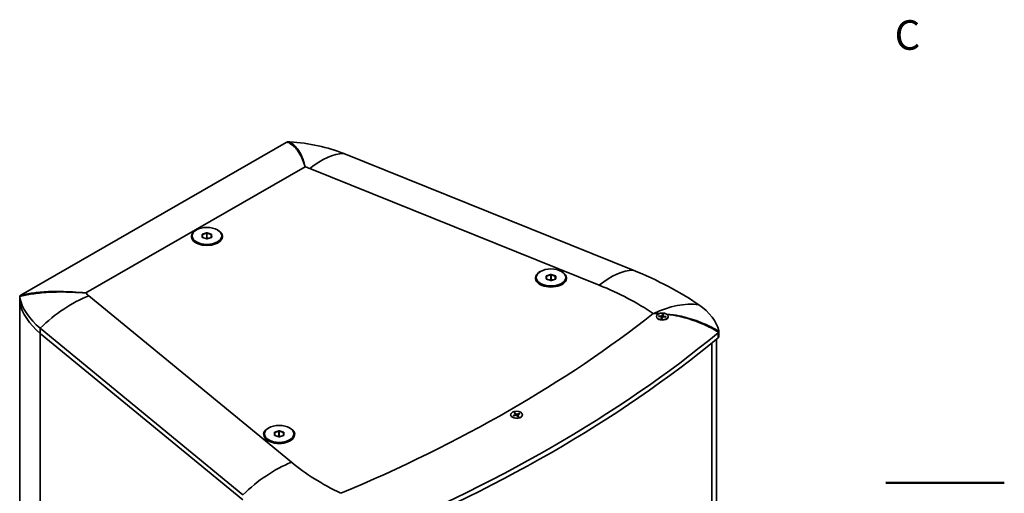
# Model space of a CAD drawing. Units: millimetres. Extents: x 0 to 3360, y 0 to 2376.
# Drawn here: x 2694 to 3360, y 1181 to 1501 of the extents above; entities that cross this region are included whole.
import ezdxf

# ---------------------------------------------------------------- set-up
doc = ezdxf.new("R2010")
doc.units = ezdxf.units.MM
doc.header["$LTSCALE"] = 8
for name, color, linetype, lineweight in [('Border (ISO)', 7, 'Continuous', 50), ('Visibile (ISO)', 7, 'Continuous', 35), ('Visibile sottile (ISO)', 7, 'Continuous', 35)]:
    doc.layers.add(name, color=color, linetype=linetype, lineweight=lineweight)
doc.styles.add('Etichetta testo (ISO)', font='tahoma.ttf')

# ---------------------------------------------------------------- blocks, each defined once
blk = doc.blocks.new('Bordi Bordo di default')
at = {"layer": 'Border (ISO)', "flags": 128}
blk.add_lwpolyline([(420, 148.5), (410, 148.5)], dxfattribs=at)
at = {"layer": 'Border (ISO)', "insert": (410.728, 184.33), "char_height": 2.5, "attachment_point": 7, "style": 'Etichetta testo (ISO)'}
blk.add_mtext('C', dxfattribs=at)

msp = doc.modelspace()

# ---------------------------------------------------------------- linework, layer by layer
at = {"layer": 'Visibile (ISO)'}
for p, q in [((2695.34, 1315.015), (2874.534, 1418.205)), ((2913.503, 1410.687), (3109.15, 1331.797)), ((2811, 1354.197), (2811, 1355.014)), ((2818.025, 1353.917), (2817.974, 1355.758)), ((2820.917, 1352.978), (2818.092, 1353.884)), ((2820.846, 1353.705), (2819.788, 1353.34)), ((2822.212, 1353.333), (2821.046, 1353.706)), ((2823.965, 1353.937), (2821.191, 1352.981)), ((2831, 1354.197), (2831, 1355.014)), ((3043.58, 1326.067), (3043.58, 1326.885)), ((3050.605, 1325.787), (3050.555, 1327.628)), ((3053.498, 1324.849), (3050.672, 1325.754)), ((3053.426, 1325.575), (3052.369, 1325.21)), ((3054.792, 1325.203), (3053.626, 1325.577)), ((3056.545, 1325.807), (3053.771, 1324.851)), ((3063.58, 1326.067), (3063.58, 1326.885)), ((2694.462, 1310.292), (2694.462, 1313.803)), ((2694.462, 1310.292), (2694.462, 770.711)), ((3124.85, 1300.521), (3124.85, 1300.448)), ((3126.05, 1298.712), (3126.011, 1298.735)), ((3126.469, 1300.552), (3128.094, 1300.361)), ((3126.574, 1300.924), (3128.22, 1300.809)), ((3128.151, 1299.21), (3128.349, 1300.158)), ((3128.351, 1300.182), (3128.372, 1299.202)), ((3128.905, 1301.892), (3128.574, 1300.956)), ((3128.795, 1299.15), (3129.127, 1300.086)), ((3129.349, 1300.864), (3129.336, 1300.223)), ((3129.55, 1301.832), (3129.352, 1300.884)), ((3131.127, 1300.118), (3129.48, 1300.232)), ((3131.231, 1300.489), (3129.606, 1300.68)), ((3131.343, 1298.534), (3131.69, 1298.735)), ((3132.85, 1300.521), (3132.85, 1300.357)), ((2845.391, 1179.909), (2708.397, 1292.574)), ((2845.391, 1176.408), (2708.397, 1289.073)), ((2708.397, 1289.073), (2845.391, 1176.408)), ((3165.4, 1285.038), (3165.4, 753.282)), ((3167.147, 1287.02), (3167.147, 1290.534)), ((3026.303, 1234.076), (3026.303, 1233.986)), ((3027.539, 1232.246), (3027.464, 1232.29)), ((3028.136, 1233.507), (3029.499, 1234.051)), ((3028.486, 1233.189), (3029.921, 1233.667)), ((3028.764, 1235.122), (3029.594, 1234.295)), ((3029.315, 1235.324), (3030.26, 1234.539)), ((3029.638, 1234.205), (3029.651, 1233.577)), ((3031.291, 1232.828), (3030.346, 1233.613)), ((3032.121, 1234.962), (3030.685, 1234.484)), ((3030.969, 1233.951), (3030.951, 1233.11)), ((3031.842, 1233.029), (3031.012, 1233.856)), ((3032.47, 1234.644), (3031.107, 1234.1)), ((3032.793, 1232.087), (3033.142, 1232.29)), ((3034.303, 1234.076), (3034.303, 1233.912)), ((2859.848, 1220.263), (2859.848, 1221.08)), ((2866.873, 1219.983), (2866.822, 1221.824)), ((2869.765, 1219.044), (2866.94, 1219.95)), ((2869.694, 1219.77), (2868.637, 1219.406)), ((2871.06, 1219.399), (2869.894, 1219.772)), ((2872.813, 1220.003), (2870.039, 1219.047)), ((2879.848, 1220.263), (2879.848, 1221.08))]:
    msp.add_line(p, q, dxfattribs=at)
for centre, major_axis, ratio, start_param, end_param in [((2867.616, 1372.949), (80, 0), 0.5758617, 0.9599311, 1.4531389), ((2821, 1354.606), (10.5, 0), 0.5758617, 2.3357583, 7.0890197), ((2821, 1354.197), (-10, 0), 0.5758617, 0, 0.756657), ((2820.948, 1353.442), (-0.11, 0.259), 0.6429586, 6.075635, 6.2378667), ((2820.948, 1353.673), (-0.2, -0.001), 0.2024046, 4.3656157, 5.0883499), ((2820.948, 1353.442), (0.106, 0.261), 0.6505113, 0.0482083, 0.2104399), ((2821, 1354.197), (10, 0), 0.5758617, 5.5265283, 6.2831853), ((2977.227, 1223.302), (230, 0), 0.5758617, 0.6978376, 0.9599311), ((3053.58, 1326.476), (10.5, 0), 0.5758617, 2.3357583, 7.0890197), ((3053.58, 1326.067), (-10, 0), 0.5758617, 0, 0.756657), ((3053.529, 1325.312), (-0.11, 0.259), 0.6429586, 6.075635, 6.2378667), ((3053.529, 1325.544), (-0.2, -0.001), 0.2024046, 4.3656157, 5.0883499), ((3053.529, 1325.312), (0.106, 0.261), 0.6505113, 0.0482083, 0.2104399), ((3053.58, 1326.067), (10, 0), 0.5758617, 5.5265283, 6.2831853), ((2773.929, 1318.998), (-80, 0), 0.5758617, 0.1176574, 0.6108652), ((2697.462, 1310.292), (-3, 0), 0.5758617, 0, 0.1176574), ((2697.462, 1310.292), (-3, 0), 0.5758617, 0, 0.1176574), ((2773.929, 1315.497), (-80, 0), 0.5758617, 0.1176574, 0.6108652), ((2773.929, 1315.497), (-80, 0), 0.5758617, 0.1176574, 0.6108652), ((3106.721, 1285.837), (61, 0), 0.5758617, 0.1407162, 0.6978376), ((3128.85, 1300.357), (4, 0), 0.5758617, 3.7387434, 6.2831853), ((3128.03, 1300.18), (0.321, 0), 0.5758617, 6.1632705, 7.652672), ((3128.259, 1300.993), (0.321, 0), 0.5758617, 4.5924742, 6.0818756), ((3128.85, 1298.989), (1.366, 0), 0.5758617, 1.4498126, 1.6587917), ((3129.442, 1300.049), (-0.321, 0), 0.5758617, 4.5924742, 6.0818756), ((3129.67, 1300.861), (-0.321, 0), 0.5758617, 6.1632705, 7.652672), ((2346.531, 1619.071), (-1000, 0), 0.5758617, 2.1800478, 2.5323411), ((2346.531, 1615.571), (1000, 0), 0.5758617, 5.3216405, 5.6739338), ((3164.147, 1287.02), (3, 0), 0.5758617, 5.6739338, 6.2831853), ((3030.303, 1233.912), (4, 0), 0.5758617, 3.5816638, 6.2831853), ((3029.316, 1234.203), (0.321, 0), 0.5758617, 5.3182692, 6.8076706), ((3030.082, 1233.507), (-0.321, 0), 0.5758617, 3.7474729, 5.2368743), ((3030.524, 1234.644), (0.321, 0), 0.5758617, 3.7474729, 5.2368743), ((3031.29, 1233.948), (-0.321, 0), 0.5758617, 5.3182692, 6.8076706), ((2869.848, 1220.671), (10.5, 0), 0.5758617, 2.3357583, 7.0890197), ((2869.848, 1220.263), (-10, 0), 0.5758617, 0, 0.756657), ((2869.796, 1219.508), (-0.11, 0.259), 0.6429586, 6.075635, 6.2378667), ((2869.796, 1219.739), (-0.2, -0.001), 0.2024046, 4.3656157, 5.0883499), ((2869.796, 1219.508), (0.106, 0.261), 0.6505113, 0.0482083, 0.2104399), ((2869.848, 1220.263), (10, 0), 0.5758617, 5.5265283, 6.2831853)]:
    msp.add_ellipse(centre, major_axis=major_axis, ratio=ratio, start_param=start_param, end_param=end_param, dxfattribs=at)
for centre, major_axis in [((2821, 1355.014), (10, 0)), ((3053.58, 1326.885), (10, 0)), ((3128.85, 1300.521), (-4, 0)), ((3030.303, 1234.076), (4, 0)), ((2869.848, 1221.08), (10, 0))]:
    msp.add_ellipse(centre, major_axis=major_axis, ratio=0.5758617, dxfattribs=at)
for points in [[(2874.534, 1418.205), (2874.693, 1418.297), (2874.877, 1418.394), (2875.076, 1418.49)], [(2694.911, 1314.74), (2695.034, 1314.83), (2695.181, 1314.923), (2695.34, 1315.015)]]:
    msp.add_open_spline(points, degree=3, dxfattribs=at)
for points, knots in [([(2876.297, 1418.737), (2876.082, 1418.745), (2875.869, 1418.729), (2875.457, 1418.645), (2875.26, 1418.579), (2875.076, 1418.49)], [0, 0, 0, 0, 0.06560235, 0.06560235, 0.1311673, 0.1311673, 0.1311673, 0.1311673]), ([(2876.297, 1418.737), (2876.366, 1418.735), (2876.436, 1418.732), (2876.603, 1418.724), (2876.702, 1418.719), (2876.869, 1418.709), (2876.939, 1418.704), (2877.007, 1418.7)], [-0.071438557, -0.071438557, -0.071438557, -0.071438557, -0.050370778, -0.050370778, -0.020795534, -0.020795534, 0, 0, 0, 0]), ([(2818.092, 1353.884), (2818.077, 1353.889), (2818.063, 1353.894), (2818.041, 1353.905), (2818.033, 1353.911), (2818.022, 1353.919), (2818.019, 1353.922), (2818.018, 1353.923), (2818.018, 1353.923), (2818.018, 1353.923)], [2.86395068, 2.86395068, 2.86395068, 2.86395068, 3.07339019, 3.07339019, 3.2828297, 3.2828297, 3.48182629, 3.48182629, 3.5206387, 3.5206387, 3.5206387, 3.5206387]), ([(2821.191, 1352.981), (2821.176, 1352.976), (2821.16, 1352.971), (2821.124, 1352.964), (2821.105, 1352.961), (2821.065, 1352.959), (2821.045, 1352.958), (2821.006, 1352.961), (2820.986, 1352.963), (2820.95, 1352.969), (2820.933, 1352.973), (2820.917, 1352.978)], [1.8167531, 1.8167531, 1.8167531, 1.8167531, 2.0261926, 2.0261926, 2.2356322, 2.2356322, 2.4450717, 2.4450717, 2.6545112, 2.6545112, 2.8639507, 2.8639507, 2.8639507, 2.8639507]), ([(2824.032, 1353.974), (2824.032, 1353.974), (2824.032, 1353.974), (2824.032, 1353.974), (2824.03, 1353.971), (2824.02, 1353.964), (2824.013, 1353.959), (2823.993, 1353.948), (2823.981, 1353.943), (2823.966, 1353.937), (2823.966, 1353.937), (2823.965, 1353.937)], [1.19175028, 1.19175028, 1.19175028, 1.19175028, 1.19794015, 1.19794015, 1.40421114, 1.40421114, 1.6027715, 1.6027715, 1.80904249, 1.80904249, 1.81675313, 1.81675313, 1.81675313, 1.81675313]), ([(3050.672, 1325.754), (3050.657, 1325.759), (3050.644, 1325.764), (3050.622, 1325.775), (3050.613, 1325.781), (3050.602, 1325.789), (3050.6, 1325.792), (3050.599, 1325.793), (3050.599, 1325.793), (3050.599, 1325.793)], [2.86395068, 2.86395068, 2.86395068, 2.86395068, 3.07339019, 3.07339019, 3.2828297, 3.2828297, 3.48182629, 3.48182629, 3.5206387, 3.5206387, 3.5206387, 3.5206387]), ([(3053.771, 1324.851), (3053.757, 1324.846), (3053.74, 1324.841), (3053.704, 1324.834), (3053.685, 1324.832), (3053.646, 1324.829), (3053.626, 1324.829), (3053.586, 1324.831), (3053.567, 1324.833), (3053.53, 1324.839), (3053.513, 1324.844), (3053.498, 1324.849)], [1.8167531, 1.8167531, 1.8167531, 1.8167531, 2.0261926, 2.0261926, 2.2356322, 2.2356322, 2.4450717, 2.4450717, 2.6545112, 2.6545112, 2.8639507, 2.8639507, 2.8639507, 2.8639507]), ([(3056.612, 1325.844), (3056.612, 1325.844), (3056.612, 1325.844), (3056.612, 1325.844), (3056.61, 1325.842), (3056.601, 1325.834), (3056.593, 1325.829), (3056.574, 1325.818), (3056.561, 1325.813), (3056.547, 1325.808), (3056.546, 1325.807), (3056.545, 1325.807)], [1.19175028, 1.19175028, 1.19175028, 1.19175028, 1.19794015, 1.19794015, 1.40421114, 1.40421114, 1.6027715, 1.6027715, 1.80904249, 1.80904249, 1.81675313, 1.81675313, 1.81675313, 1.81675313]), ([(2694.482, 1313.59), (2694.48, 1313.602), (2694.478, 1313.615), (2694.468, 1313.67), (2694.464, 1313.715), (2694.46, 1313.836), (2694.464, 1313.914), (2694.478, 1314.009), (2694.481, 1314.023), (2694.483, 1314.038)], [-2.007565508, -2.007565508, -2.007565508, -2.007565508, -2.001211513, -2.001211513, -1.978882635, -1.978882635, -1.942470109, -1.942470109, -1.9361332, -1.9361332, -1.9361332, -1.9361332]), ([(2694.911, 1314.74), (2694.797, 1314.658), (2694.703, 1314.556), (2694.558, 1314.319), (2694.509, 1314.185), (2694.483, 1314.038)], [0, 0, 0, 0, 0.06556445, 0.06556445, 0.13116765, 0.13116765, 0.13116765, 0.13116765]), ([(3126.574, 1300.924), (3126.59, 1300.923), (3126.61, 1300.918), (3126.64, 1300.906), (3126.656, 1300.895), (3126.677, 1300.877), (3126.686, 1300.866), (3126.693, 1300.855)], [0.019718957, 0.019718957, 0.019718957, 0.019718957, 0.024711347, 0.024711347, 0.02965819, 0.02965819, 0.033627194, 0.033627194, 0.033627194, 0.033627194]), ([(3128.151, 1299.21), (3128.153, 1299.219), (3128.155, 1299.227), (3128.158, 1299.233), (3128.159, 1299.234), (3128.161, 1299.234)], [0.019718957, 0.019718957, 0.019718957, 0.019718957, 0.0247113475, 0.0247113475, 0.0277262428, 0.0277262428, 0.0277262428, 0.0277262428]), ([(3128.804, 1299.174), (3128.762, 1299.174), (3128.72, 1299.175), (3128.634, 1299.179), (3128.591, 1299.182), (3128.503, 1299.188), (3128.46, 1299.192), (3128.373, 1299.202), (3128.33, 1299.207), (3128.245, 1299.22), (3128.203, 1299.227), (3128.161, 1299.234)], [6.14268498, 6.14268498, 6.14268498, 6.14268498, 6.19722257, 6.19722257, 6.25459072, 6.25459072, 6.31195887, 6.31195887, 6.36932701, 6.36932701, 6.42669516, 6.42669516, 6.42669516, 6.42669516]), ([(3128.882, 1301.764), (3128.884, 1301.778), (3128.885, 1301.793), (3128.889, 1301.823), (3128.892, 1301.841), (3128.898, 1301.868), (3128.902, 1301.883), (3128.905, 1301.892)], [0.045199036, 0.045199036, 0.045199036, 0.045199036, 0.049168041, 0.049168041, 0.054114883, 0.054114883, 0.059107273, 0.059107273, 0.059107273, 0.059107273]), ([(3131.114, 1300.443), (3131.12, 1300.452), (3131.129, 1300.461), (3131.15, 1300.476), (3131.166, 1300.483), (3131.196, 1300.49), (3131.215, 1300.491), (3131.231, 1300.489)], [0.045199036, 0.045199036, 0.045199036, 0.045199036, 0.049168041, 0.049168041, 0.054114883, 0.054114883, 0.059107273, 0.059107273, 0.059107273, 0.059107273]), ([(3166.888, 1289.843), (3166.871, 1289.818), (3166.853, 1289.793), (3166.796, 1289.718), (3166.754, 1289.669), (3166.676, 1289.592), (3166.643, 1289.561), (3166.607, 1289.532)], [-0.057172401, -0.057172401, -0.057172401, -0.057172401, -0.044672381, -0.044672381, -0.018431742, -0.018431742, 0, 0, 0, 0]), ([(3166.888, 1289.843), (3166.961, 1289.955), (3167.02, 1290.062), (3167.106, 1290.266), (3167.132, 1290.362), (3167.143, 1290.45)], [0, 0, 0, 0, 0.05463371, 0.05463371, 0.109295, 0.109295, 0.109295, 0.109295]), ([(3167.118, 1290.763), (3167.126, 1290.729), (3167.133, 1290.695), (3167.145, 1290.612), (3167.148, 1290.563), (3167.147, 1290.494), (3167.145, 1290.472), (3167.143, 1290.45)], [-2.007116557, -2.007116557, -2.007116557, -2.007116557, -1.989085256, -1.989085256, -1.961383271, -1.961383271, -1.947925704, -1.947925704, -1.947925704, -1.947925704]), ([(3028.136, 1233.507), (3028.15, 1233.512), (3028.166, 1233.516), (3028.191, 1233.515), (3028.205, 1233.512), (3028.221, 1233.502), (3028.227, 1233.497), (3028.232, 1233.49)], [0.019718957, 0.019718957, 0.019718957, 0.019718957, 0.024711347, 0.024711347, 0.02965819, 0.02965819, 0.032869019, 0.032869019, 0.032869019, 0.032869019]), ([(3028.537, 1233.206), (3028.521, 1233.218), (3028.505, 1233.229), (3028.463, 1233.261), (3028.438, 1233.281), (3028.391, 1233.321), (3028.368, 1233.342), (3028.325, 1233.383), (3028.305, 1233.405), (3028.267, 1233.447), (3028.249, 1233.469), (3028.232, 1233.49)], [3.02014953, 3.02014953, 3.02014953, 3.02014953, 3.05491117, 3.05491117, 3.11311806, 3.11311806, 3.17132495, 3.17132495, 3.22953184, 3.22953184, 3.28773873, 3.28773873, 3.28773873, 3.28773873]), ([(3029.315, 1235.324), (3029.325, 1235.316), (3029.336, 1235.303), (3029.353, 1235.278), (3029.363, 1235.262), (3029.374, 1235.234), (3029.379, 1235.22), (3029.383, 1235.207)], [0.019718957, 0.019718957, 0.019718957, 0.019718957, 0.024711347, 0.024711347, 0.02965819, 0.02965819, 0.033627194, 0.033627194, 0.033627194, 0.033627194]), ([(3031.796, 1233.046), (3031.763, 1233.029), (3031.73, 1233.014), (3031.66, 1232.983), (3031.625, 1232.968), (3031.553, 1232.94), (3031.516, 1232.927), (3031.441, 1232.901), (3031.402, 1232.889), (3031.331, 1232.867), (3031.298, 1232.858), (3031.265, 1232.849)], [1.4264318, 1.4264318, 1.4264318, 1.4264318, 1.48404065, 1.48404065, 1.54164949, 1.54164949, 1.59925834, 1.59925834, 1.65686718, 1.65686718, 1.70481971, 1.70481971, 1.70481971, 1.70481971]), ([(3031.796, 1233.046), (3031.802, 1233.048), (3031.81, 1233.049), (3031.824, 1233.044), (3031.834, 1233.037), (3031.842, 1233.029)], [0.0496956276, 0.0496956276, 0.0496956276, 0.0496956276, 0.0541148828, 0.0541148828, 0.0591072733, 0.0591072733, 0.0591072733, 0.0591072733]), ([(3032.017, 1234.867), (3032.023, 1234.879), (3032.031, 1234.892), (3032.049, 1234.915), (3032.063, 1234.929), (3032.089, 1234.948), (3032.106, 1234.957), (3032.121, 1234.962)], [0.045199036, 0.045199036, 0.045199036, 0.045199036, 0.049168041, 0.049168041, 0.054114883, 0.054114883, 0.059107273, 0.059107273, 0.059107273, 0.059107273]), ([(2866.94, 1219.95), (2866.925, 1219.954), (2866.911, 1219.96), (2866.89, 1219.971), (2866.881, 1219.976), (2866.87, 1219.985), (2866.867, 1219.988), (2866.866, 1219.989), (2866.866, 1219.989), (2866.866, 1219.989)], [2.86395068, 2.86395068, 2.86395068, 2.86395068, 3.07339019, 3.07339019, 3.2828297, 3.2828297, 3.48182629, 3.48182629, 3.5206387, 3.5206387, 3.5206387, 3.5206387]), ([(2870.039, 1219.047), (2870.024, 1219.041), (2870.008, 1219.037), (2869.972, 1219.03), (2869.953, 1219.027), (2869.913, 1219.025), (2869.893, 1219.024), (2869.854, 1219.026), (2869.834, 1219.029), (2869.798, 1219.035), (2869.781, 1219.039), (2869.765, 1219.044)], [1.8167531, 1.8167531, 1.8167531, 1.8167531, 2.0261926, 2.0261926, 2.2356322, 2.2356322, 2.4450717, 2.4450717, 2.6545112, 2.6545112, 2.8639507, 2.8639507, 2.8639507, 2.8639507]), ([(2872.88, 1220.04), (2872.88, 1220.04), (2872.88, 1220.04), (2872.88, 1220.04), (2872.878, 1220.037), (2872.868, 1220.03), (2872.861, 1220.025), (2872.842, 1220.014), (2872.829, 1220.008), (2872.814, 1220.003), (2872.814, 1220.003), (2872.813, 1220.003)], [1.19175028, 1.19175028, 1.19175028, 1.19175028, 1.19794015, 1.19794015, 1.40421114, 1.40421114, 1.6027715, 1.6027715, 1.80904249, 1.80904249, 1.81675313, 1.81675313, 1.81675313, 1.81675313])]:
    msp.add_open_spline(points, degree=3, knots=knots, dxfattribs=at)
for points, weights in [([(3126.897, 1300.502), (3126.8, 1300.67), (3126.693, 1300.855)], [1.01191711596, 1.00816149787, 1.00209918286]), ([(3128.73, 1299.772), (3128.657, 1299.393), (3128.613, 1299.18)], [1, 1.27065645565, 1.4852546363]), ([(3128.882, 1301.764), (3128.788, 1300.513), (3128.73, 1299.772)], [1.00209918286, 1.03498149401, 1]), ([(3131.114, 1300.443), (3131.009, 1300.28), (3130.913, 1300.133)], [1.00209918286, 1.00806107743, 1.01179206164]), ([(3029.791, 1233.624), (3029.627, 1234.255), (3029.383, 1235.207)], [1.01189300313, 1.02792149614, 1.00209918286]), ([(3032.017, 1234.867), (3031.903, 1234.608), (3031.802, 1234.378)], [1.00209918286, 1.00965790599, 1.01363062806])]:
    msp.add_rational_spline(points, weights, degree=2, dxfattribs=at)
at = {"layer": 'Visibile sottile (ISO)'}
for p, q in [((2739.12, 1316.413), (2887.323, 1401.757)), ((2890.56, 1400.58), (3086.207, 1321.691)), ((2817.774, 1355.916), (2817.826, 1354.054)), ((2820.743, 1357.074), (2817.969, 1356.117)), ((2818.031, 1353.857), (2820.856, 1352.951)), ((2818.072, 1355.855), (2820.846, 1356.811)), ((2818.072, 1353.891), (2818.072, 1355.855)), ((2820.846, 1356.811), (2820.846, 1353.705)), ((2820.875, 1353.711), (2820.884, 1352.989)), ((2821.025, 1352.96), (2821.016, 1353.712)), ((2821.046, 1353.706), (2821.046, 1356.813)), ((2821.046, 1356.813), (2823.871, 1355.908)), ((2823.968, 1356.172), (2821.143, 1357.077)), ((2821.256, 1352.955), (2824.03, 1353.911)), ((2823.871, 1355.908), (2823.871, 1353.905)), ((2823.974, 1355.809), (2824.024, 1353.967)), ((2823.974, 1353.94), (2823.974, 1355.809)), ((2824.225, 1354.113), (2824.174, 1355.974)), ((3050.355, 1327.786), (3050.406, 1325.925)), ((3053.323, 1328.944), (3050.549, 1327.987)), ((3050.611, 1325.727), (3053.437, 1324.822)), ((3050.652, 1327.725), (3053.426, 1328.681)), ((3050.652, 1325.761), (3050.652, 1327.725)), ((3053.426, 1328.681), (3053.426, 1325.575)), ((3053.455, 1325.581), (3053.464, 1324.859)), ((3053.606, 1324.83), (3053.596, 1325.582)), ((3053.626, 1325.577), (3053.626, 1328.683)), ((3053.626, 1328.683), (3056.451, 1327.778)), ((3056.548, 1328.042), (3053.723, 1328.947)), ((3053.837, 1324.825), (3056.611, 1325.782)), ((3056.451, 1327.778), (3056.451, 1325.775)), ((3056.554, 1327.679), (3056.605, 1325.837)), ((3056.554, 1325.81), (3056.554, 1327.679)), ((3056.805, 1325.983), (3056.754, 1327.845)), ((2694.482, 1310.09), (2694.482, 1313.59)), ((2878.157, 1201.883), (2741.163, 1314.549)), ((2694.482, 770.508), (2694.482, 1310.09)), ((3128.22, 1300.809), (3128.219, 1300.33)), ((3128.349, 1300.158), (3128.369, 1299.203)), ((3128.574, 1300.956), (3128.611, 1299.181)), ((3129.606, 1300.68), (3129.604, 1300.224)), ((2708.397, 1289.073), (2708.397, 1292.574)), ((2708.397, 749.492), (2708.397, 1289.073)), ((3166.607, 1289.532), (3166.607, 1286.032)), ((3162.218, 747.488), (3162.218, 1282.438)), ((3029.499, 1234.051), (3029.506, 1233.529)), ((3030.26, 1234.539), (3030.245, 1233.667)), ((3030.685, 1234.484), (3030.697, 1233.321)), ((3031.012, 1233.856), (3030.997, 1233.071)), ((2866.622, 1221.982), (2866.674, 1220.12)), ((2869.591, 1223.139), (2866.817, 1222.183)), ((2866.879, 1219.923), (2869.704, 1219.017)), ((2866.92, 1221.921), (2869.694, 1222.877)), ((2866.92, 1219.957), (2866.92, 1221.921)), ((2869.694, 1222.877), (2869.694, 1219.77)), ((2869.723, 1219.777), (2869.732, 1219.055)), ((2869.873, 1219.025), (2869.864, 1219.778)), ((2869.894, 1219.772), (2869.894, 1222.879)), ((2869.894, 1222.879), (2872.719, 1221.974)), ((2872.816, 1222.238), (2869.991, 1223.143)), ((2870.104, 1219.021), (2872.878, 1219.977)), ((2872.719, 1221.974), (2872.719, 1219.97)), ((2872.822, 1221.875), (2872.872, 1220.033)), ((2872.822, 1220.006), (2872.822, 1221.875)), ((2873.073, 1220.179), (2873.022, 1222.04))]:
    msp.add_line(p, q, dxfattribs=at)
for centre, major_axis, ratio, start_param, end_param in [((2890.56, 1335.176), (29.917, 74.195), 0.4689258, 0.1866067, 0.7102055), ((2867.616, 1381.712), (-40, 0), 0.5758617, 4.1015237, 4.197255), ((2818.174, 1355.92), (-0.4, 0), 0.5758617, 5.2518303, 6.2990279), ((2817.774, 1355.752), (0.2, 0.006), 0.8174445, 0, 1.5483094), ((2817.826, 1353.891), (0.2, 0.006), 0.8174445, 0.1357689, 1.5483094), ((2818.226, 1354.058), (-0.4, 0), 0.5758617, 0.0158426, 1.0630401), ((2817.969, 1355.954), (0.065, -0.189), 0.4199386, 0.8834069, 2.4542032), ((2818.174, 1355.756), (-0.2, 0), 0.5758617, 5.2518303, 6.2765382), ((2818.031, 1353.693), (0.061, 0.19), 0.3975059, 0, 0.6784333), ((2820.948, 1356.876), (-0.4, 0), 0.5758617, 4.2046328, 5.2518303), ((2820.743, 1356.91), (-0.065, 0.189), 0.4199386, 4.0249995, 5.5957959), ((2820.948, 1356.712), (0.2, 0), 0.5758617, 1.0630401, 2.1102377), ((2820.856, 1352.788), (0.061, 0.19), 0.3975059, 0, 0.6784333), ((2821.051, 1353.153), (0.4, 0), 0.5758617, 4.2046328, 5.2518303), ((2821.143, 1356.914), (-0.061, -0.19), 0.3975059, 3.820026, 5.3908223), ((2821.256, 1352.792), (-0.065, 0.189), 0.4199386, 5.5957959, 6.2831853), ((2823.968, 1356.008), (0.061, 0.19), 0.3975059, 0.6784333, 2.2492297), ((2823.774, 1355.807), (0.2, 0), 0.5758617, 0.0158426, 1.0630401), ((2824.03, 1353.748), (-0.065, 0.189), 0.4199386, 5.5957959, 6.2831853), ((2823.774, 1355.971), (0.4, 0), 0.5758617, 0.0158426, 1.0630401), ((2824.174, 1355.811), (-0.2, -0.006), 0.8174445, 4.6899021, 6.2606984), ((2824.225, 1353.949), (-0.2, -0.006), 0.8174445, 4.6899021, 6.1293858), ((2823.825, 1354.109), (0.4, 0), 0.5758617, 5.2518303, 6.2990279), ((3086.207, 1256.287), (29.917, 74.195), 0.4689258, 0.1866067, 0.7102055), ((3050.755, 1327.79), (-0.4, 0), 0.5758617, 5.2518303, 6.2990279), ((3050.355, 1327.623), (0.2, 0.006), 0.8174445, 0, 1.5483094), ((3050.406, 1325.761), (0.2, 0.006), 0.8174445, 0.1357689, 1.5483094), ((3050.806, 1325.928), (-0.4, 0), 0.5758617, 0.0158426, 1.0630401), ((3050.549, 1327.824), (0.065, -0.189), 0.4199386, 0.8834069, 2.4542032), ((3050.755, 1327.626), (-0.2, 0), 0.5758617, 5.2518303, 6.2765382), ((3050.611, 1325.563), (0.061, 0.19), 0.3975059, 0, 0.6784333), ((3053.529, 1328.746), (-0.4, 0), 0.5758617, 4.2046328, 5.2518303), ((3053.323, 1328.78), (-0.065, 0.189), 0.4199386, 4.0249995, 5.5957959), ((3053.529, 1328.583), (0.2, 0), 0.5758617, 1.0630401, 2.1102377), ((3053.437, 1324.658), (0.061, 0.19), 0.3975059, 0, 0.6784333), ((3053.631, 1325.023), (0.4, 0), 0.5758617, 4.2046328, 5.2518303), ((3053.723, 1328.784), (-0.061, -0.19), 0.3975059, 3.820026, 5.3908223), ((3053.837, 1324.662), (-0.065, 0.189), 0.4199386, 5.5957959, 6.2831853), ((3056.548, 1327.879), (0.061, 0.19), 0.3975059, 0.6784333, 2.2492297), ((3056.354, 1327.677), (0.2, 0), 0.5758617, 0.0158426, 1.0630401), ((3056.611, 1325.618), (-0.065, 0.189), 0.4199386, 5.5957959, 6.2831853), ((3056.354, 1327.841), (0.4, 0), 0.5758617, 0.0158426, 1.0630401), ((3056.754, 1327.681), (-0.2, -0.006), 0.8174445, 4.6899021, 6.2606984), ((3056.805, 1325.819), (-0.2, -0.006), 0.8174445, 4.6899021, 6.1293858), ((3056.405, 1325.979), (0.4, 0), 0.5758617, 5.2518303, 6.2990279), ((2977.227, 1232.064), (-190, 0), 0.5758617, 3.8406657, 4.1015237), ((2741.163, 1249.145), (-50.816, -61.788), 0.6696954, 4.0289875, 4.5525863), ((2773.929, 1327.761), (40, 0), 0.5758617, 3.6567266, 3.7524579), ((3122.811, 1236.966), (45.286, 65.948), 0.6264319, 0.3076602, 0.8273587), ((2346.531, 1627.834), (960, 0), 0.5758617, 5.3416404, 5.6539339), ((3123.042, 1300.028), (0.052, -3), 0.0299002, 2.5253271, 2.5301308), ((3128.85, 1300.521), (-2.382, 0), 0.5758617, 5.9850008, 6.2601453), ((3128.85, 1300.461), (-2.264, 0), 0.5758617, 5.976163, 6.2240117), ((3128.85, 1300.521), (2.382, 0), 0.5758617, 4.4142045, 4.689349), ((3128.85, 1300.461), (2.264, 0), 0.5758617, 1.2687802, 1.5565942), ((3128.85, 1300.521), (-2.382, 0), 0.5758617, 4.4142045, 4.689349), ((3128.85, 1300.461), (2.264, 0), 0.5758617, 6.0217371, 6.2689832), ((3128.85, 1300.521), (2.382, 0), 0.5758617, 5.9850008, 6.2601453), ((3030.303, 1234.076), (2.382, 0), 0.5758617, 3.5692032, 3.8443477), ((3030.303, 1234.076), (-2.382, 0), 0.5758617, 5.1399995, 5.415144), ((3030.303, 1234.016), (2.264, 0), 0.5758617, 1.989569, 2.2596422), ((3030.303, 1234.076), (2.382, 0), 0.5758617, 5.1399995, 5.415144), ((3030.303, 1234.016), (2.264, 0), 0.5758617, 0.4564313, 0.7115929), ((3030.303, 1234.076), (-2.382, 0), 0.5758617, 3.5692032, 3.8443477), ((2867.022, 1221.985), (-0.4, 0), 0.5758617, 5.2518303, 6.2990279), ((2866.622, 1221.818), (0.2, 0.006), 0.8174445, 0, 1.5483094), ((2866.674, 1219.957), (0.2, 0.006), 0.8174445, 0.1357689, 1.5483094), ((2867.074, 1220.124), (-0.4, 0), 0.5758617, 0.0158426, 1.0630401), ((2866.817, 1222.02), (0.065, -0.189), 0.4199386, 0.8834069, 2.4542032), ((2867.022, 1221.822), (-0.2, 0), 0.5758617, 5.2518303, 6.2765382), ((2866.879, 1219.759), (0.061, 0.19), 0.3975059, 0, 0.6784333), ((2869.796, 1222.942), (-0.4, 0), 0.5758617, 4.2046328, 5.2518303), ((2869.591, 1222.976), (-0.065, 0.189), 0.4199386, 4.0249995, 5.5957959), ((2869.796, 1222.778), (0.2, 0), 0.5758617, 1.0630401, 2.1102377), ((2869.704, 1218.854), (0.061, 0.19), 0.3975059, 0, 0.6784333), ((2869.899, 1219.219), (0.4, 0), 0.5758617, 4.2046328, 5.2518303), ((2869.991, 1222.98), (-0.061, -0.19), 0.3975059, 3.820026, 5.3908223), ((2870.104, 1218.857), (-0.065, 0.189), 0.4199386, 5.5957959, 6.2831853), ((2872.816, 1222.074), (0.061, 0.19), 0.3975059, 0.6784333, 2.2492297), ((2872.622, 1221.873), (0.2, 0), 0.5758617, 0.0158426, 1.0630401), ((2872.878, 1219.814), (-0.065, 0.189), 0.4199386, 5.5957959, 6.2831853), ((2872.622, 1222.037), (0.4, 0), 0.5758617, 0.0158426, 1.0630401), ((2873.022, 1221.877), (-0.2, -0.006), 0.8174445, 4.6899021, 6.2606984), ((2873.073, 1220.015), (-0.2, -0.006), 0.8174445, 4.6899021, 6.1293858), ((2872.673, 1220.175), (0.4, 0), 0.5758617, 5.2518303, 6.2990279), ((2878.157, 1136.479), (-50.816, -61.788), 0.6696954, 4.0289875, 4.5525863), ((3033.796, 1264.64), (190, 0), 0.5758617, 3.7524579, 4.0133159)]:
    msp.add_ellipse(centre, major_axis=major_axis, ratio=ratio, start_param=start_param, end_param=end_param, dxfattribs=at)
for points, knots in [([(2875.076, 1418.49), (2875.558, 1418.333), (2876.04, 1418.132), (2877.373, 1417.457), (2878.219, 1416.892), (2879.56, 1415.767), (2880.068, 1415.285), (2880.875, 1414.426), (2881.181, 1414.077), (2882.083, 1412.978), (2882.664, 1412.176), (2884.11, 1409.908), (2884.935, 1408.334), (2886.299, 1405.1), (2886.861, 1403.475), (2887.323, 1401.757)], [0.4408772, 0.4408772, 0.4408772, 0.4408772, 0.8963836, 0.8963836, 1.7043913, 1.7043913, 2.2093962, 2.2093962, 2.5250242, 2.5250242, 3.1562802, 3.1562802, 4.1662899, 4.1662899, 5.0500484, 5.0500484, 5.0500484, 5.0500484]), ([(2887.323, 1401.757), (2886.971, 1403.483), (2886.511, 1405.121), (2885.351, 1408.385), (2884.626, 1409.977), (2883.33, 1412.276), (2882.805, 1413.091), (2881.982, 1414.208), (2881.701, 1414.563), (2880.959, 1415.439), (2880.49, 1415.931), (2879.245, 1417.081), (2878.455, 1417.663), (2877.205, 1418.362), (2876.752, 1418.571), (2876.297, 1418.737)], [-5.0500484, -5.0500484, -5.0500484, -5.0500484, -4.1662899, -4.1662899, -3.1562802, -3.1562802, -2.5250242, -2.5250242, -2.2093962, -2.2093962, -1.7043913, -1.7043913, -0.8963836, -0.8963836, -0.4410434, -0.4410434, -0.4410434, -0.4410434]), ([(2694.483, 1314.038), (2695.77, 1314.363), (2697.078, 1314.659), (2701.434, 1315.543), (2704.562, 1316.014), (2709.755, 1316.565), (2711.778, 1316.725), (2714.84, 1316.897), (2715.864, 1316.943), (2718.543, 1317.034), (2720.207, 1317.062), (2724.565, 1317.072), (2727.279, 1317.015), (2733.034, 1316.794), (2736.079, 1316.618), (2739.12, 1316.413)], [-4.6045994, -4.6045994, -4.6045994, -4.6045994, -4.1618844, -4.1618844, -3.1518747, -3.1518747, -2.5206187, -2.5206187, -2.2049906, -2.2049906, -1.6999858, -1.6999858, -0.8919781, -0.8919781, 0.0044055, 0.0044055, 0.0044055, 0.0044055]), ([(2739.12, 1316.413), (2736.094, 1316.682), (2733.07, 1316.917), (2727.362, 1317.244), (2724.674, 1317.348), (2720.358, 1317.409), (2718.711, 1317.407), (2716.06, 1317.358), (2715.046, 1317.327), (2712.017, 1317.201), (2710.015, 1317.069), (2704.879, 1316.59), (2701.785, 1316.161), (2697.478, 1315.331), (2696.184, 1315.05), (2694.911, 1314.74)], [-0.0044055, -0.0044055, -0.0044055, -0.0044055, 0.8919781, 0.8919781, 1.6999858, 1.6999858, 2.2049906, 2.2049906, 2.5206187, 2.5206187, 3.1518747, 3.1518747, 4.1618844, 4.1618844, 4.6047657, 4.6047657, 4.6047657, 4.6047657]), ([(3123.051, 1302.485), (3123.034, 1302.484), (3123.018, 1302.484), (3122.976, 1302.482), (3122.95, 1302.482), (3122.882, 1302.48), (3122.841, 1302.479), (3122.753, 1302.476), (3122.707, 1302.475), (3122.66, 1302.473)], [0, 0, 0, 0, 0.004766037, 0.004766037, 0.012391697, 0.012391697, 0.024592752, 0.024592752, 0.038128297, 0.038128297, 0.038128297, 0.038128297]), ([(3122.66, 1302.473), (3122.707, 1302.474), (3122.753, 1302.474), (3122.841, 1302.475), (3122.882, 1302.475), (3122.95, 1302.476), (3122.976, 1302.476), (3123.018, 1302.476), (3123.035, 1302.476), (3123.051, 1302.476)], [-0.038128297, -0.038128297, -0.038128297, -0.038128297, -0.024592752, -0.024592752, -0.012391697, -0.012391697, -0.004766037, -0.004766037, 0, 0, 0, 0]), ([(3167.143, 1290.45), (3166.219, 1290.995), (3165.283, 1291.525), (3161.244, 1293.719), (3158.039, 1295.227), (3152.711, 1297.355), (3150.633, 1298.096), (3147.488, 1299.085), (3146.435, 1299.394), (3143.688, 1300.142), (3141.982, 1300.551), (3137.509, 1301.472), (3134.723, 1301.897), (3131.818, 1302.178), (3131.703, 1302.189), (3131.589, 1302.2)], [-4.4932909, -4.4932909, -4.4932909, -4.4932909, -4.1829667, -4.1829667, -3.1677806, -3.1677806, -2.5332893, -2.5332893, -2.2160437, -2.2160437, -1.7084506, -1.7084506, -0.8963018, -0.8963018, -0.8630103, -0.8630103, -0.8630103, -0.8630103]), ([(3131.932, 1301.989), (3134.704, 1301.672), (3137.466, 1301.205), (3141.904, 1300.223), (3143.599, 1299.792), (3146.327, 1299.008), (3147.372, 1298.686), (3150.495, 1297.66), (3152.558, 1296.895), (3157.848, 1294.709), (3161.03, 1293.168), (3165.041, 1290.936), (3165.97, 1290.397), (3166.888, 1289.843)], [0.8981979, 0.8981979, 0.8981979, 0.8981979, 1.7084506, 1.7084506, 2.2160437, 2.2160437, 2.5332893, 2.5332893, 3.1677806, 3.1677806, 4.1829667, 4.1829667, 4.4934307, 4.4934307, 4.4934307, 4.4934307])]:
    msp.add_open_spline(points, degree=3, knots=knots, dxfattribs=at)
for points in [[(3126.765, 1302.487), (3125.524, 1302.519), (3124.284, 1302.519), (3123.051, 1302.485)], [(3123.051, 1302.476), (3124.221, 1302.484), (3125.394, 1302.462), (3126.567, 1302.412)]]:
    msp.add_open_spline(points, degree=3, dxfattribs=at)

# ---------------------------------------------------------------- block references
at = {"xscale": 8, "yscale": 8, "zscale": 8}
msp.add_blockref('Bordi Bordo di default', (0, 0), dxfattribs=at)

doc.saveas('drawing.dxf')
